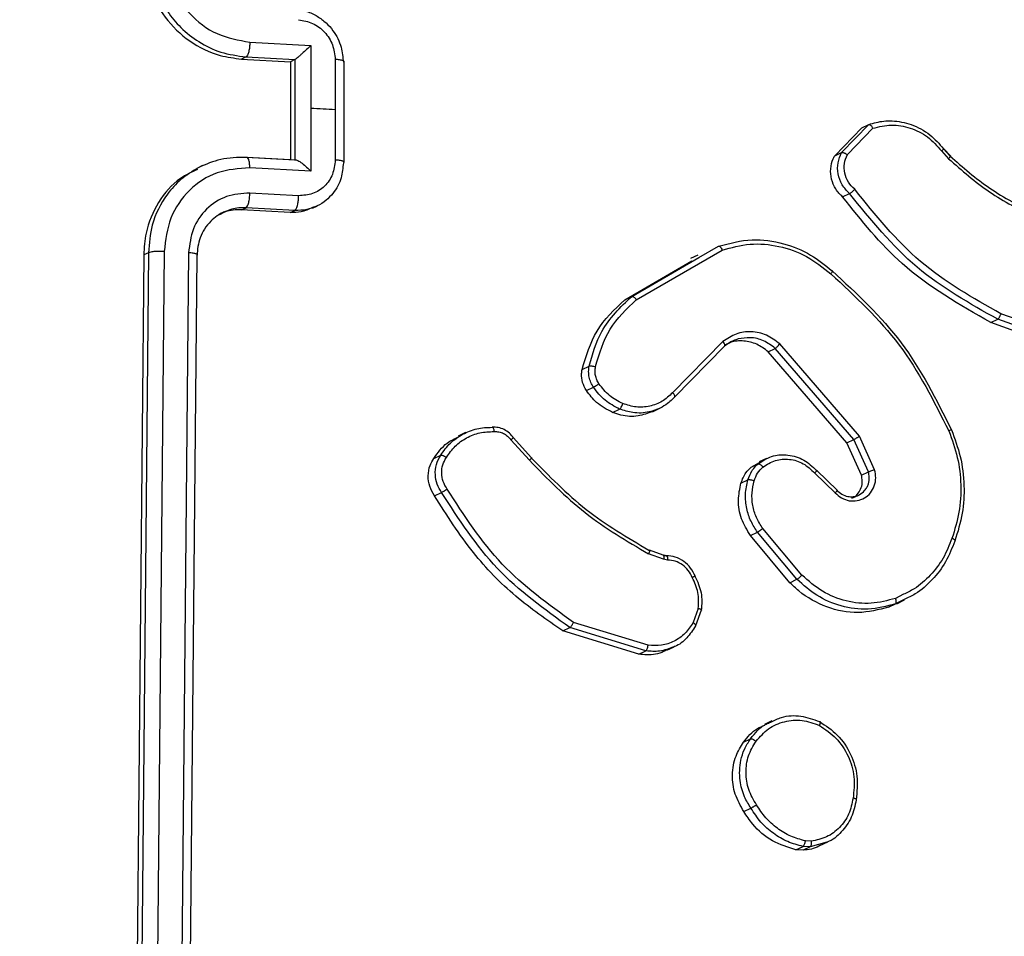
# Model space of a CAD drawing. Units: millimetres. Extents: x -420 to 1064, y 235 to 678.
# Drawn here: x 455 to 459, y 278 to 282 of the extents above; entities that cross this region are included whole.
import ezdxf

# ---------------------------------------------------------------- set-up
doc = ezdxf.new("R2010")
doc.units = ezdxf.units.MM
doc.header["$LTSCALE"] = 85
doc.header["$PDSIZE"] = -1
doc.layers.add('VP-DIM', color=7, linetype='Continuous')
doc.layers.add('VP-EQ', color=7, linetype='Continuous', true_color=0x8a3492)
doc.dimstyles.new('Strefa', dxfattribs={"dimtxt": 14, "dimasz": 20, "dimexe": 20, "dimexo": 50, "dimgap": 20, "dimtad": 0, "dimdec": 0, "dimzin": 0, "dimdsep": 46, "dimtxsty": 'Standard', "dimcen": 0.09, "dimadec": 0, "dimazin": 0, "dimtfac": 1, "dimtdec": 4, "dimtofl": 0, "dimtmove": 0, "dimatfit": 3, "dimfxl": 70, "dimfxlon": 1, "dimtolj": 1, "dimtzin": 0, "dimarcsym": 0})

# ---------------------------------------------------------------- blocks, each defined once
blk = doc.blocks.new('*D15')
at = {"layer": 'Defpoints', "color": 0}
for p in [(95.5942, 447.1849), (95.5942, 271.7696), (1043.5942, 271.7696)]:
    blk.add_point(p, dxfattribs=at)
at = {"layer": 'VP-DIM', "color": 0, "lineweight": -2}
for p, q in [((973.5942, 447.1849), (1063.5942, 447.1849)), ((1043.5942, 427.1849), (1043.5942, 395.8106)), ((1043.5942, 291.7696), (1043.5942, 323.1439)), ((973.5942, 271.7696), (1063.5942, 271.7696))]:
    blk.add_line(p, q, dxfattribs=at)
at = {"layer": 'VP-DIM', "color": 0}
for points in [[(1046.9276, 427.1849), (1040.2609, 427.1849), (1043.5942, 447.1849)], [(1040.2609, 291.7696), (1046.9276, 291.7696), (1043.5942, 271.7696)]]:
    blk.add_solid(points, dxfattribs=at)
at = {"layer": 'VP-DIM', "color": 0, "insert": (1043.5942, 359.4773), "char_height": 14, "attachment_point": 5, "rotation": 90}
blk.add_mtext('\\A1;175', dxfattribs=at)
blk = doc.blocks.new('RC1421_')
at = {"color": 0, "linetype": 'Continuous', "lineweight": 25}
for p, q in [((456.1065, 281.4742), (456.3454, 281.4612)), ((456.3454, 281.4612), (456.3455, 281.2149)), ((456.0916, 281.4166), (456.0741, 281.4082)), ((456.0916, 281.4166), (456.2826, 281.4061)), ((456.0741, 281.4082), (456.2651, 281.3978)), ((456.2826, 281.4061), (456.2651, 281.3978)), ((456.2651, 281.3978), (456.2651, 281.0137)), ((456.2826, 281.4061), (456.2833, 281.4066)), ((456.2833, 281.4065), (456.2833, 281.0126)), ((456.4409, 281.4067), (456.441, 281.2096)), ((456.4757, 281.0045), (456.4757, 281.3985)), ((456.3455, 281.2149), (456.3454, 280.9685)), ((456.441, 281.2096), (456.4409, 281.0125)), ((458.4248, 281.0417), (458.5311, 281.1516)), ((458.5036, 281.1386), (458.531, 281.1516)), ((458.3974, 281.0286), (458.5036, 281.1386)), ((458.4473, 281.0335), (458.5471, 281.1371)), ((458.3974, 281.0286), (458.4248, 281.0417)), ((458.8162, 281.0481), (458.8434, 281.0175)), ((458.824, 281.0564), (458.8489, 281.0285)), ((458.8505, 281.0287), (458.8255, 281.0568)), ((455.9214, 280.9907), (455.8988, 280.9799)), ((456.2826, 281.0122), (456.0916, 281.0226)), ((456.2886, 281.0124), (456.0956, 281.023)), ((456.2833, 281.0125), (456.2826, 281.0122)), ((456.3454, 280.9685), (456.1065, 280.9815)), ((456.2975, 280.8725), (456.1063, 280.8829)), ((458.4286, 280.868), (458.4561, 280.8811)), ((456.3523, 280.8239), (456.3719, 280.8333)), ((456.0738, 280.8172), (456.0914, 280.8256)), ((456.2648, 280.8068), (456.0738, 280.8172)), ((456.2824, 280.8152), (456.0914, 280.8256)), ((456.2648, 280.8068), (456.2824, 280.8152)), ((455.6907, 280.6406), (455.6624, 277.6726)), ((455.7092, 280.6494), (455.681, 277.6815)), ((455.7092, 280.6494), (455.6907, 280.6406)), ((455.7709, 280.6543), (455.7426, 277.6845)), ((455.8666, 280.6492), (455.8384, 277.6794)), ((457.6204, 280.4653), (457.9565, 280.6597)), ((457.8618, 280.6398), (457.8331, 280.6261)), ((457.8656, 280.6305), (457.9427, 280.6751)), ((455.8989, 280.6383), (455.8707, 277.6705)), ((457.5748, 280.4651), (457.8381, 280.6174)), ((457.6022, 280.4782), (457.8656, 280.6305)), ((457.5748, 280.4651), (457.6022, 280.4782)), ((459.3808, 280.2916), (459.0488, 280.4102)), ((459.0087, 280.3756), (459.0361, 280.3887)), ((459.3426, 280.2563), (459.0087, 280.3756)), ((459.37, 280.2694), (459.0361, 280.3887)), ((457.9598, 280.3016), (457.7624, 280.1008)), ((458.4947, 279.9312), (458.1827, 280.2922)), ((457.966, 280.2831), (457.7701, 280.0839)), ((458.1368, 280.2615), (458.1643, 280.2746)), ((458.4452, 279.9047), (458.1368, 280.2615)), ((458.4727, 279.9178), (458.1643, 280.2746)), ((457.4082, 280.1922), (457.4358, 280.2053)), ((457.4249, 280.1091), (457.4525, 280.1223)), ((457.5275, 280.0239), (457.555, 280.037)), ((457.684, 280.0266), (457.7123, 280.0401)), ((456.9519, 279.9445), (456.923, 279.9307)), ((457.1292, 279.9159), (457.2016, 279.8361)), ((457.2102, 279.8459), (457.1384, 279.9251)), ((458.4452, 279.9047), (458.4727, 279.9178)), ((458.5295, 279.7913), (458.4727, 279.9178)), ((458.5539, 279.7994), (458.4947, 279.9312)), ((458.502, 279.7782), (458.4452, 279.9047)), ((456.8267, 279.843), (456.8542, 279.8561)), ((458.0976, 279.8226), (458.1279, 279.842)), ((458.1308, 279.8434), (458.1018, 279.8295)), ((458.0703, 279.8095), (458.1028, 279.8276)), ((458.0703, 279.8095), (458.0976, 279.8226)), ((458.4066, 279.7194), (458.3272, 279.7967)), ((458.502, 279.7782), (458.5295, 279.7913)), ((458.0303, 279.7469), (458.0577, 279.76)), ((458.3194, 279.7863), (458.3994, 279.7084)), ((458.4078, 279.7182), (458.4071, 279.7189)), ((456.8301, 279.697), (456.8577, 279.7102)), ((458.2691, 279.3863), (458.1159, 279.5694)), ((458.0672, 279.5419), (458.0948, 279.555)), ((458.2223, 279.3566), (458.0672, 279.5419)), ((458.2498, 279.3698), (458.0948, 279.555)), ((457.6698, 279.4843), (457.6714, 279.4841)), ((457.7255, 279.4651), (457.6716, 279.4844)), ((457.7275, 279.4485), (457.6685, 279.4697)), ((457.7262, 279.4645), (457.7373, 279.4622)), ((457.74, 279.4614), (457.7264, 279.4642)), ((457.7429, 279.4453), (457.7275, 279.4485)), ((458.2223, 279.3566), (458.2498, 279.3698)), ((458.6666, 279.3111), (458.6356, 279.2952)), ((458.669, 279.2904), (458.6362, 279.2737)), ((457.8629, 279.2561), (457.8426, 279.2003)), ((458.6394, 279.2757), (458.6087, 279.2606)), ((458.6087, 279.2606), (458.6362, 279.2737)), ((458.6403, 279.2739), (458.6716, 279.2889)), ((457.8749, 279.2486), (457.8528, 279.1871)), ((457.3323, 279.1675), (457.3599, 279.1806)), ((457.6582, 279.0893), (457.3599, 279.1806)), ((457.6663, 279.1116), (457.3742, 279.2008)), ((457.6307, 279.0761), (457.3323, 279.1675)), ((457.7401, 279.0921), (457.7691, 279.1059)), ((457.6307, 279.0761), (457.6582, 279.0893)), ((458.1519, 278.8155), (458.1227, 278.8016)), ((458.0404, 278.732), (458.0677, 278.7451)), ((458.0416, 278.4603), (458.0692, 278.4735)), ((458.3052, 278.344), (458.2826, 278.3452)), ((458.3668, 278.3402), (458.3014, 278.3218)), ((458.3393, 278.3268), (458.37, 278.3415)), ((458.2459, 278.31), (458.2736, 278.3232)), ((458.2738, 278.3086), (458.2459, 278.31)), ((458.3014, 278.3218), (458.2736, 278.3232)), ((458.3014, 278.3218), (458.2738, 278.3086))]:
    blk.add_line(p, q, dxfattribs=at)
at = {"color": 0, "linetype": 'Continuous', "lineweight": 25, "flags": 128}
blk.add_lwpolyline([(456.441, 281.2096), (456.429, 281.2103), (456.4171, 281.211), (456.4052, 281.2116), (456.3932, 281.2123), (456.3813, 281.2129), (456.3694, 281.2136), (456.3574, 281.2142), (456.3455, 281.2149)], dxfattribs=at)
at = {"color": 0, "linetype": 'Continuous', "lineweight": 25}
for points, knots in [([(455.7709, 281.8369), (455.7763, 281.7915), (455.7873, 281.7009), (455.8641, 281.5825), (455.975, 281.4971), (456.0626, 281.4819), (456.1065, 281.4742)], [0, 0, 0, 0, 0.249905, 0.499851, 0.749543, 1, 1, 1, 1]), ([(455.6907, 281.8223), (455.6951, 281.7779), (455.7037, 281.689), (455.7699, 281.5676), (455.867, 281.4734), (455.9747, 281.4203), (456.0458, 281.4117), (456.0741, 281.4082)], [0, 0, 0, 0, 0.21444, 0.428875, 0.643457, 0.858274, 1, 1, 1, 1]), ([(455.7092, 281.8311), (455.7122, 281.7945), (455.719, 281.7114), (455.7693, 281.608), (455.8363, 281.5277), (455.9067, 281.4723), (455.9936, 281.4297), (456.0581, 281.421), (456.0916, 281.4166)], [0, 0, 0, 0, 0.176951, 0.402125, 0.53339, 0.676799, 0.83234, 1, 1, 1, 1]), ([(456.2824, 281.603), (456.2982, 281.601), (456.3288, 281.5969), (456.3705, 281.5773), (456.4053, 281.5513), (456.4398, 281.5121), (456.4672, 281.4591), (456.471, 281.4153), (456.4727, 281.3953)], [0, 0, 0, 0, 0.158488, 0.307474, 0.446952, 0.576914, 0.807319, 1, 1, 1, 1]), ([(456.2975, 281.5623), (456.3162, 281.5589), (456.3536, 281.5522), (456.4011, 281.5158), (456.4343, 281.4651), (456.4387, 281.4262), (456.4409, 281.4067)], [0, 0, 0, 0, 0.2499401, 0.4998801, 0.7495671, 1, 1, 1, 1]), ([(456.1065, 281.4742), (456.1062, 281.4677), (456.1058, 281.4545), (456.1024, 281.4362), (456.0974, 281.4221), (456.0935, 281.4184), (456.0916, 281.4166)], [0, 0, 0, 0, 0.250173, 0.5, 0.749827, 1, 1, 1, 1]), ([(456.3454, 281.4612), (456.3399, 281.4559), (456.3291, 281.4455), (456.314, 281.4317), (456.3022, 281.4213), (456.294, 281.4145), (456.2875, 281.4093), (456.2847, 281.4075), (456.2833, 281.4066)], [0, 0, 0, 0, 0.251471, 0.502488, 0.646497, 0.775723, 0.89251, 1, 1, 1, 1]), ([(456.4755, 281.3985), (456.4755, 281.3986), (456.4758, 281.3993), (456.4743, 281.4006), (456.4709, 281.4022), (456.4655, 281.4037), (456.4585, 281.405), (456.4503, 281.4061), (456.444, 281.4065), (456.4409, 281.4067)], [0, 0, 0, 0, 0.027918, 0.190052, 0.351779, 0.513505, 0.675639, 0.837889, 1, 1, 1, 1]), ([(456.4727, 281.3953), (456.4737, 281.3959), (456.4755, 281.3969), (456.4755, 281.398), (456.4755, 281.3985)], [0, 0, 0, 0, 0.546856, 1, 1, 1, 1]), ([(458.531, 281.1516), (458.5505, 281.1572), (458.5804, 281.1658), (458.6366, 281.1668), (458.6997, 281.1545), (458.7711, 281.1167), (458.8071, 281.0757), (458.824, 281.0564)], [0, 0, 0, 0, 0.190183, 0.290661, 0.52225, 0.775142, 1, 1, 1, 1]), ([(458.5311, 281.1516), (458.5319, 281.1518), (458.5337, 281.1521), (458.5371, 281.1501), (458.54, 281.1473), (458.5424, 281.1445), (458.5449, 281.141), (458.5463, 281.1384), (458.5471, 281.1371)], [0, 0, 0, 0, 0.2134871, 0.4506275, 0.5785329, 0.7128117, 0.8533954, 1, 1, 1, 1]), ([(458.5471, 281.1371), (458.571, 281.1429), (458.6188, 281.1545), (458.6939, 281.1413), (458.7638, 281.1068), (458.7987, 281.0677), (458.8162, 281.0481)], [0, 0, 0, 0, 0.249978, 0.499941, 0.749809, 1, 1, 1, 1]), ([(458.4286, 280.868), (458.4189, 280.8778), (458.3994, 280.8975), (458.3834, 280.9371), (458.3798, 280.9786), (458.3873, 281.0096), (458.3954, 281.0249), (458.3974, 281.0286)], [0, 0, 0, 0, 0.231604, 0.463208, 0.694803, 0.926394, 1, 1, 1, 1]), ([(458.4561, 280.8811), (458.4454, 280.8921), (458.4242, 280.9138), (458.409, 280.9576), (458.4076, 281.0027), (458.4191, 281.0288), (458.4248, 281.0417)], [0, 0, 0, 0, 0.2549492, 0.5065983, 0.7549481, 1, 1, 1, 1]), ([(458.4248, 281.0417), (458.4258, 281.0419), (458.4278, 281.0424), (458.4321, 281.0414), (458.4363, 281.0398), (458.4399, 281.0381), (458.4437, 281.036), (458.4461, 281.0343), (458.4473, 281.0335)], [0, 0, 0, 0, 0.215571, 0.453575, 0.581359, 0.715114, 0.854756, 1, 1, 1, 1]), ([(458.4759, 280.8978), (458.4669, 280.9067), (458.4488, 280.9246), (458.4349, 280.961), (458.4329, 280.9996), (458.4425, 281.0222), (458.4473, 281.0335)], [0, 0, 0, 0, 0.249945, 0.4999, 0.749634, 1, 1, 1, 1]), ([(458.824, 281.0564), (458.8247, 281.0567), (458.826, 281.0572), (458.8249, 281.0556), (458.8216, 281.0525), (458.818, 281.0496), (458.8162, 281.0481)], [0, 0, 0, 0, 0.250178, 0.5, 0.749822, 1, 1, 1, 1]), ([(458.8503, 281.0285), (458.8504, 281.0285), (458.8511, 281.0286), (458.85, 281.0263), (458.8474, 281.0223), (458.8447, 281.0191), (458.8434, 281.0175)], [0, 0, 0, 0, 0.057447, 0.42289, 0.711373, 1, 1, 1, 1]), ([(458.8489, 281.0285), (458.8994, 280.9841), (459.0017, 280.8945), (459.1207, 280.8337), (459.1808, 280.803)], [0, 0, 0, 0, 0.494663, 1, 1, 1, 1]), ([(456.0916, 281.0226), (456.0579, 281.0222), (455.9931, 281.0213), (455.9345, 280.9956), (455.9063, 280.9833)], [0, 0, 0, 0, 0.518748, 1, 1, 1, 1]), ([(456.1065, 280.9815), (456.1062, 280.9878), (456.1058, 281.0005), (456.1024, 281.015), (456.0974, 281.0236), (456.0935, 281.0229), (456.0916, 281.0226)], [0, 0, 0, 0, 0.250171, 0.5, 0.749829, 1, 1, 1, 1]), ([(456.2833, 281.0125), (456.2847, 281.0127), (456.2875, 281.0131), (456.294, 281.0107), (456.3022, 281.0064), (456.314, 280.9981), (456.3291, 280.9854), (456.3399, 280.9741), (456.3454, 280.9685)], [0, 0, 0, 0, 0.107479, 0.224262, 0.353492, 0.497511, 0.748529, 1, 1, 1, 1]), ([(456.4409, 281.0125), (456.4387, 280.9932), (456.4343, 280.9547), (456.4011, 280.9076), (456.3536, 280.8765), (456.3162, 280.8738), (456.2975, 280.8725)], [0, 0, 0, 0, 0.250433, 0.500122, 0.750061, 1, 1, 1, 1]), ([(456.4727, 281.0014), (456.471, 280.9816), (456.4672, 280.9382), (456.4399, 280.8879), (456.4051, 280.8534), (456.3818, 280.8362), (456.3669, 280.8314), (456.3651, 280.8308)], [0, 0, 0, 0, 0.270454, 0.593859, 0.776279, 0.972054, 1, 1, 1, 1]), ([(456.4755, 281.0045), (456.4755, 281.0046), (456.4758, 281.0053), (456.4743, 281.0065), (456.4709, 281.0081), (456.4655, 281.0096), (456.4585, 281.0109), (456.4503, 281.0119), (456.444, 281.0123), (456.4409, 281.0125)], [0, 0, 0, 0, 0.028061, 0.1901709, 0.3518745, 0.513578, 0.6756879, 0.8379126, 1, 1, 1, 1]), ([(456.4727, 281.0014), (456.4737, 281.0019), (456.4755, 281.003), (456.4755, 281.004), (456.4755, 281.0045)], [0, 0, 0, 0, 0.547128, 1, 1, 1, 1]), ([(458.8434, 281.0175), (458.8955, 280.9719), (458.9996, 280.8807), (459.1208, 280.8189), (459.1814, 280.788)], [0, 0, 0, 0, 0.500007, 1, 1, 1, 1]), ([(455.9013, 280.975), (455.8784, 280.9648), (455.8165, 280.9371), (455.744, 280.8494), (455.6974, 280.7424), (455.6926, 280.6694), (455.6907, 280.6406)], [0, 0, 0, 0, 0.182291, 0.490663, 0.798752, 1, 1, 1, 1]), ([(455.9063, 280.9833), (455.8821, 280.9686), (455.8359, 280.9404), (455.7694, 280.8663), (455.719, 280.7685), (455.7122, 280.6858), (455.7092, 280.6494)], [0, 0, 0, 0, 0.211893, 0.405843, 0.738547, 1, 1, 1, 1]), ([(456.1065, 280.9815), (456.0626, 280.9786), (455.975, 280.9729), (455.8641, 280.8992), (455.7873, 280.7889), (455.7763, 280.6992), (455.7709, 280.6543)], [0, 0, 0, 0, 0.250454, 0.500145, 0.750094, 1, 1, 1, 1]), ([(456.1063, 280.8829), (456.075, 280.8809), (456.0124, 280.8768), (455.9332, 280.8241), (455.8783, 280.7453), (455.8705, 280.6812), (455.8666, 280.6492)], [0, 0, 0, 0, 0.250454, 0.500149, 0.750098, 1, 1, 1, 1]), ([(456.0914, 280.8256), (456.0934, 280.8275), (456.0973, 280.8311), (456.1022, 280.8451), (456.1056, 280.8633), (456.1061, 280.8764), (456.1063, 280.8829)], [0, 0, 0, 0, 0.250168, 0.5, 0.749832, 1, 1, 1, 1]), ([(456.2824, 280.8152), (456.2846, 280.8173), (456.289, 280.8217), (456.294, 280.8374), (456.2969, 280.8552), (456.2973, 280.8667), (456.2975, 280.8725)], [0, 0, 0, 0, 0.279845, 0.55908, 0.779488, 1, 1, 1, 1]), ([(458.4561, 280.8811), (458.4571, 280.8817), (458.4591, 280.8828), (458.4632, 280.886), (458.4669, 280.8892), (458.4699, 280.8919), (458.473, 280.8948), (458.4749, 280.8968), (458.4759, 280.8978)], [0, 0, 0, 0, 0.228215, 0.470203, 0.596933, 0.727585, 0.862022, 1, 1, 1, 1]), ([(459.0361, 280.3887), (458.9262, 280.4503), (458.7036, 280.5752), (458.5393, 280.7782), (458.4561, 280.8811)], [0, 0, 0, 0, 0.4932701, 1, 1, 1, 1]), ([(459.0488, 280.4102), (458.9389, 280.4722), (458.7191, 280.5964), (458.557, 280.7973), (458.4759, 280.8978)], [0, 0, 0, 0, 0.499993, 1, 1, 1, 1]), ([(459.0087, 280.3756), (458.8871, 280.445), (458.6649, 280.5718), (458.5022, 280.7757), (458.4286, 280.868)], [0, 0, 0, 0, 0.547374, 1, 1, 1, 1]), ([(456.0077, 280.8094), (456.0048, 280.8084), (455.9951, 280.805), (455.986, 280.7989), (455.9794, 280.7944), (455.9788, 280.794), (455.9785, 280.7938), (455.9785, 280.7938), (455.9785, 280.7938), (455.9785, 280.7938), (455.9695, 280.7876), (455.951, 280.7721), (455.9282, 280.7433), (455.9052, 280.6991), (455.9014, 280.6622), (455.8989, 280.6383)], [0, 0, 0, 0, 0.042506, 0.146227, 0.15353, 0.15671, 0.157085, 0.157271, 0.157294, 0.157305, 0.15731, 0.312128, 0.497606, 0.674298, 1, 1, 1, 1]), ([(456.0738, 280.8172), (456.0518, 280.8172), (456.0209, 280.8171), (455.995, 280.802), (455.9874, 280.7976)], [0, 0, 0, 0, 0.70971, 1, 1, 1, 1]), ([(456.0914, 280.8256), (456.0724, 280.8253), (456.0432, 280.8248), (456.0169, 280.8134), (456.0077, 280.8094)], [0, 0, 0, 0, 0.650989, 1, 1, 1, 1]), ([(456.3516, 280.8259), (456.337, 280.8191), (456.3096, 280.8065), (456.2791, 280.8067), (456.2648, 280.8068)], [0, 0, 0, 0, 0.532931, 1, 1, 1, 1]), ([(456.3651, 280.8308), (456.3533, 280.826), (456.327, 280.8154), (456.2983, 280.8153), (456.2824, 280.8152)], [0, 0, 0, 0, 0.4488623, 1, 1, 1, 1]), ([(457.9427, 280.6751), (457.9861, 280.6865), (458.0693, 280.7082), (458.1947, 280.6903), (458.3025, 280.6471), (458.3603, 280.6004), (458.3876, 280.5783)], [0, 0, 0, 0, 0.286578, 0.548798, 0.786619, 1, 1, 1, 1]), ([(457.9565, 280.6597), (457.9926, 280.6695), (458.0649, 280.6891), (458.1794, 280.6785), (458.2899, 280.6402), (458.3518, 280.5911), (458.3827, 280.5666)], [0, 0, 0, 0, 0.249982, 0.499964, 0.749894, 1, 1, 1, 1]), ([(455.7709, 280.6543), (455.7646, 280.6545), (455.7521, 280.655), (455.7334, 280.6541), (455.7178, 280.6522), (455.7121, 280.6503), (455.7092, 280.6494)], [0, 0, 0, 0, 0.250147, 0.5, 0.749853, 1, 1, 1, 1]), ([(455.8989, 280.6383), (455.8998, 280.6389), (455.9017, 280.6399), (455.902, 280.6416), (455.9005, 280.6433), (455.897, 280.6449), (455.8915, 280.6463), (455.8844, 280.6476), (455.8761, 280.6486), (455.8698, 280.649), (455.8666, 280.6492)], [0, 0, 0, 0, 0.125044, 0.250192, 0.375253, 0.5, 0.624747, 0.749808, 0.874956, 1, 1, 1, 1]), ([(457.9427, 280.6751), (457.9437, 280.6752), (457.9456, 280.6755), (457.9495, 280.6723), (457.9533, 280.6668), (457.9554, 280.6621), (457.9565, 280.6597)], [0, 0, 0, 0, 0.250162, 0.499998, 0.749836, 1, 1, 1, 1]), ([(458.3827, 280.5666), (458.3836, 280.5677), (458.3853, 280.57), (458.3872, 280.5729), (458.3886, 280.5753), (458.3895, 280.5775), (458.3895, 280.5789), (458.3882, 280.5785), (458.3876, 280.5783)], [0, 0, 0, 0, 0.150061, 0.29315, 0.428946, 0.557402, 0.792684, 1, 1, 1, 1]), ([(458.3827, 280.5666), (458.4778, 280.4785), (458.668, 280.3022), (458.7857, 280.0682), (458.8445, 279.9512)], [0, 0, 0, 0, 0.499999, 1, 1, 1, 1]), ([(458.3876, 280.5783), (458.4839, 280.4891), (458.6765, 280.3109), (458.7954, 280.0739), (458.8549, 279.9554)], [0, 0, 0, 0, 0.500137, 1, 1, 1, 1]), ([(457.4082, 280.1922), (457.4239, 280.2449), (457.4557, 280.3522), (457.5346, 280.427), (457.5748, 280.4651)], [0, 0, 0, 0, 0.4908793, 1, 1, 1, 1]), ([(457.4358, 280.2053), (457.4493, 280.2525), (457.48, 280.3599), (457.5583, 280.4357), (457.6022, 280.4782)], [0, 0, 0, 0, 0.439108, 1, 1, 1, 1]), ([(457.4605, 280.2032), (457.476, 280.2547), (457.507, 280.3576), (457.5826, 280.4294), (457.6204, 280.4653)], [0, 0, 0, 0, 0.499993, 1, 1, 1, 1]), ([(457.6022, 280.4782), (457.6032, 280.4784), (457.6053, 280.4786), (457.6101, 280.476), (457.6155, 280.4714), (457.6188, 280.4673), (457.6204, 280.4653)], [0, 0, 0, 0, 0.250157, 0.5, 0.749843, 1, 1, 1, 1]), ([(459.0361, 280.3887), (459.0368, 280.3893), (459.0385, 280.3904), (459.0412, 280.394), (459.0435, 280.3979), (459.0454, 280.4016), (459.0473, 280.4058), (459.0483, 280.4087), (459.0488, 280.4102)], [0, 0, 0, 0, 0.200931, 0.434105, 0.563085, 0.700451, 0.846201, 1, 1, 1, 1]), ([(458.1827, 280.2922), (458.1658, 280.3048), (458.132, 280.3301), (458.0707, 280.3427), (458.0099, 280.335), (457.9765, 280.3128), (457.9598, 280.3016)], [0, 0, 0, 0, 0.25029, 0.500092, 0.750049, 1, 1, 1, 1]), ([(457.966, 280.2831), (457.9666, 280.2838), (457.9679, 280.285), (457.9672, 280.2895), (457.9645, 280.2954), (457.9614, 280.2995), (457.9598, 280.3016)], [0, 0, 0, 0, 0.250156, 0.49999, 0.749828, 1, 1, 1, 1]), ([(458.0195, 280.3114), (458.0129, 280.3093), (457.9935, 280.3031), (457.9769, 280.2911), (457.966, 280.2831)], [0, 0, 0, 0, 0.34148, 1, 1, 1, 1]), ([(458.1368, 280.2615), (458.1223, 280.2724), (458.0933, 280.2943), (458.0412, 280.3056), (457.998, 280.3035), (457.9766, 280.2914), (457.9701, 280.2877)], [0, 0, 0, 0, 0.290997, 0.581992, 0.873034, 1, 1, 1, 1]), ([(458.1643, 280.2746), (458.1496, 280.2856), (458.1202, 280.3075), (458.0681, 280.3199), (458.0352, 280.3141), (458.0195, 280.3114)], [0, 0, 0, 0, 0.3424872, 0.6871031, 1, 1, 1, 1]), ([(458.1643, 280.2746), (458.1653, 280.2753), (458.1674, 280.2766), (458.1723, 280.2809), (458.1778, 280.2864), (458.1811, 280.2902), (458.1827, 280.2922)], [0, 0, 0, 0, 0.250155, 0.5, 0.749845, 1, 1, 1, 1]), ([(457.4249, 280.1091), (457.4192, 280.1196), (457.408, 280.1405), (457.4048, 280.1701), (457.4074, 280.1868), (457.4082, 280.1922)], [0, 0, 0, 0, 0.405354, 0.810707, 1, 1, 1, 1]), ([(457.4525, 280.1223), (457.4488, 280.1284), (457.4415, 280.1408), (457.4353, 280.1617), (457.4327, 280.1836), (457.4347, 280.198), (457.4358, 280.2053)], [0, 0, 0, 0, 0.243931, 0.491905, 0.743927, 1, 1, 1, 1]), ([(457.4358, 280.2053), (457.4369, 280.2056), (457.4392, 280.2062), (457.4455, 280.206), (457.453, 280.205), (457.458, 280.2038), (457.4605, 280.2032)], [0, 0, 0, 0, 0.25015, 0.5, 0.74985, 1, 1, 1, 1]), ([(457.474, 280.1359), (457.471, 280.141), (457.465, 280.1513), (457.4601, 280.1684), (457.4581, 280.186), (457.4597, 280.1975), (457.4605, 280.2032)], [0, 0, 0, 0, 0.2499365, 0.4999966, 0.7500592, 1, 1, 1, 1]), ([(457.5275, 280.0239), (457.5054, 280.0354), (457.4654, 280.0563), (457.4374, 280.0927), (457.4249, 280.1091)], [0, 0, 0, 0, 0.55112, 1, 1, 1, 1]), ([(457.4525, 280.1223), (457.4537, 280.123), (457.4562, 280.1243), (457.4623, 280.1281), (457.4686, 280.1322), (457.4722, 280.1347), (457.474, 280.1359)], [0, 0, 0, 0, 0.27959, 0.558978, 0.779278, 1, 1, 1, 1]), ([(457.555, 280.037), (457.535, 280.0473), (457.4949, 280.0678), (457.4666, 280.1041), (457.4525, 280.1223)], [0, 0, 0, 0, 0.499998, 1, 1, 1, 1]), ([(457.5675, 280.0583), (457.5492, 280.0676), (457.5127, 280.0864), (457.4869, 280.1194), (457.474, 280.1359)], [0, 0, 0, 0, 0.500004, 1, 1, 1, 1]), ([(457.7624, 280.1008), (457.7494, 280.0887), (457.7235, 280.0645), (457.6733, 280.0459), (457.6195, 280.0417), (457.5848, 280.0527), (457.5675, 280.0583)], [0, 0, 0, 0, 0.249971, 0.49995, 0.749852, 1, 1, 1, 1]), ([(457.7701, 280.0839), (457.7708, 280.0846), (457.7722, 280.086), (457.7705, 280.0907), (457.7671, 280.0959), (457.764, 280.0991), (457.7624, 280.1008)], [0, 0, 0, 0, 0.279831, 0.559069, 0.779488, 1, 1, 1, 1]), ([(457.7701, 280.0839), (457.7671, 280.0806), (457.7587, 280.0716), (457.7405, 280.0559), (457.7236, 280.0463), (457.7136, 280.0407)], [0, 0, 0, 0, 0.18449, 0.517904, 1, 1, 1, 1]), ([(457.6836, 280.0277), (457.6652, 280.0204), (457.6261, 280.005), (457.5706, 280.0086), (457.5383, 280.02), (457.5275, 280.0239)], [0, 0, 0, 0, 0.3715617, 0.7892474, 1, 1, 1, 1]), ([(457.555, 280.037), (457.5559, 280.0377), (457.5578, 280.0392), (457.5613, 280.0444), (457.5648, 280.051), (457.5666, 280.0559), (457.5675, 280.0583)], [0, 0, 0, 0, 0.249937, 0.499876, 0.749567, 1, 1, 1, 1]), ([(457.7136, 280.0407), (457.6997, 280.0351), (457.666, 280.0215), (457.6102, 280.019), (457.5721, 280.0314), (457.555, 280.037)], [0, 0, 0, 0, 0.279331, 0.675812, 1, 1, 1, 1]), ([(456.8762, 279.8474), (456.8871, 279.8628), (456.9089, 279.8935), (456.9547, 279.9259), (457.0069, 279.9466), (457.0443, 279.948), (457.0631, 279.9487)], [0, 0, 0, 0, 0.250031, 0.500002, 0.749972, 1, 1, 1, 1]), ([(457.0555, 279.9655), (457.0563, 279.9656), (457.0579, 279.9658), (457.0603, 279.9624), (457.0618, 279.9575), (457.0627, 279.9527), (457.0629, 279.95), (457.0631, 279.9487)], [0, 0, 0, 0, 0.2418363, 0.4887164, 0.7408461, 0.8697983, 1, 1, 1, 1]), ([(457.1395, 279.9242), (457.1343, 279.9307), (457.1239, 279.9437), (457.1031, 279.9573), (457.0799, 279.9655), (457.0639, 279.9655), (457.0559, 279.9655)], [0, 0, 0, 0, 0.249414, 0.499191, 0.749364, 1, 1, 1, 1]), ([(457.0631, 279.9487), (457.0694, 279.9487), (457.082, 279.9487), (457.1003, 279.9422), (457.1168, 279.9315), (457.1251, 279.9211), (457.1292, 279.9159)], [0, 0, 0, 0, 0.250034, 0.500003, 0.749967, 1, 1, 1, 1]), ([(458.8549, 279.9554), (458.8555, 279.9557), (458.8568, 279.9563), (458.8551, 279.9557), (458.851, 279.9539), (458.8467, 279.9521), (458.8445, 279.9512)], [0, 0, 0, 0, 0.250168, 0.4999999, 0.7498318, 1, 1, 1, 1]), ([(458.8445, 279.9512), (458.8571, 279.9169), (458.8822, 279.8484), (458.8941, 279.7398), (458.8887, 279.6316), (458.8676, 279.5641), (458.857, 279.5304)], [0, 0, 0, 0, 0.249943, 0.499996, 0.750051, 1, 1, 1, 1]), ([(458.8549, 279.9554), (458.8677, 279.9209), (458.894, 279.8501), (458.9069, 279.7388), (458.9012, 279.6258), (458.8794, 279.5558), (458.8681, 279.5198)], [0, 0, 0, 0, 0.243403, 0.500002, 0.742018, 1, 1, 1, 1]), ([(456.8267, 279.843), (456.8426, 279.8655), (456.8687, 279.9024), (456.9088, 279.9207), (456.9245, 279.9278)], [0, 0, 0, 0, 0.609208, 1, 1, 1, 1]), ([(457.1372, 279.925), (457.1378, 279.9253), (457.139, 279.9258), (457.1385, 279.9247), (457.1369, 279.923), (457.135, 279.9211), (457.1324, 279.9187), (457.1303, 279.9169), (457.1292, 279.9159)], [0, 0, 0, 0, 0.212972, 0.450057, 0.578032, 0.712437, 0.853191, 1, 1, 1, 1]), ([(458.4727, 279.9178), (458.4736, 279.9182), (458.4754, 279.9191), (458.4794, 279.9214), (458.4834, 279.9239), (458.487, 279.9261), (458.4909, 279.9286), (458.4934, 279.9303), (458.4947, 279.9312)], [0, 0, 0, 0, 0.194233, 0.425273, 0.554819, 0.693699, 0.842246, 1, 1, 1, 1]), ([(456.8301, 279.697), (456.823, 279.7091), (456.8087, 279.7334), (456.8033, 279.7757), (456.8095, 279.8138), (456.8215, 279.8342), (456.8267, 279.843)], [0, 0, 0, 0, 0.265724, 0.531446, 0.797215, 1, 1, 1, 1]), ([(456.8577, 279.7102), (456.8515, 279.7206), (456.8385, 279.742), (456.8313, 279.7803), (456.8346, 279.8208), (456.8476, 279.8442), (456.8542, 279.8561)], [0, 0, 0, 0, 0.2302765, 0.4737006, 0.7302753, 1, 1, 1, 1]), ([(456.8542, 279.8561), (456.8551, 279.8563), (456.8571, 279.8567), (456.8614, 279.8555), (456.8655, 279.8538), (456.869, 279.852), (456.8726, 279.8499), (456.875, 279.8483), (456.8762, 279.8474)], [0, 0, 0, 0, 0.222308, 0.462562, 0.589825, 0.721915, 0.858717, 1, 1, 1, 1]), ([(456.8794, 279.7234), (456.8736, 279.733), (456.8619, 279.7523), (456.8564, 279.7859), (456.8602, 279.8193), (456.8708, 279.838), (456.8762, 279.8474)], [0, 0, 0, 0, 0.2500689, 0.4999967, 0.7499229, 1, 1, 1, 1]), ([(457.2087, 279.8461), (457.2091, 279.8463), (457.2099, 279.8467), (457.2104, 279.8465), (457.2103, 279.8458), (457.2096, 279.8447), (457.2083, 279.843), (457.2065, 279.841), (457.2043, 279.8387), (457.2025, 279.8369), (457.2016, 279.8361)], [0, 0, 0, 0, 0.125042, 0.250176, 0.375234, 0.5, 0.624766, 0.749824, 0.874958, 1, 1, 1, 1]), ([(457.2016, 279.8361), (457.2719, 279.7642), (457.4124, 279.6203), (457.5832, 279.5199), (457.6685, 279.4697)], [0, 0, 0, 0, 0.5000015, 1, 1, 1, 1]), ([(457.2087, 279.8461), (457.2781, 279.7751), (457.4169, 279.633), (457.5855, 279.5339), (457.6698, 279.4843)], [0, 0, 0, 0, 0.5000015, 1, 1, 1, 1]), ([(458.1164, 279.8098), (458.1321, 279.8197), (458.1635, 279.8395), (458.2204, 279.8433), (458.2764, 279.8267), (458.305, 279.7998), (458.3194, 279.7863)], [0, 0, 0, 0, 0.249939, 0.499883, 0.749614, 1, 1, 1, 1]), ([(458.1279, 279.842), (458.1379, 279.8461), (458.1652, 279.8574), (458.217, 279.8598), (458.2779, 279.8417), (458.31, 279.8116), (458.3258, 279.7968)], [0, 0, 0, 0, 0.152944, 0.417475, 0.714925, 1, 1, 1, 1]), ([(458.0303, 279.7469), (458.0358, 279.7612), (458.0451, 279.7852), (458.063, 279.8025), (458.0703, 279.8095)], [0, 0, 0, 0, 0.597874, 1, 1, 1, 1]), ([(458.0577, 279.76), (458.0622, 279.772), (458.0672, 279.7854), (458.0764, 279.7992), (458.0837, 279.8093), (458.0916, 279.8168), (458.0976, 279.8226)], [0, 0, 0, 0, 0.499441, 0.560097, 0.663815, 1, 1, 1, 1]), ([(458.0822, 279.7562), (458.086, 279.7665), (458.0937, 279.7871), (458.1088, 279.8023), (458.1164, 279.8098)], [0, 0, 0, 0, 0.500006, 1, 1, 1, 1]), ([(458.0976, 279.8226), (458.0987, 279.8227), (458.1008, 279.823), (458.1058, 279.8204), (458.1113, 279.8159), (458.1147, 279.8119), (458.1164, 279.8098)], [0, 0, 0, 0, 0.250158, 0.499995, 0.749836, 1, 1, 1, 1]), ([(458.3258, 279.7968), (458.3264, 279.797), (458.3277, 279.7975), (458.3275, 279.7962), (458.3262, 279.7943), (458.3246, 279.7921), (458.3223, 279.7895), (458.3204, 279.7874), (458.3194, 279.7863)], [0, 0, 0, 0, 0.206133, 0.441009, 0.569556, 0.705645, 0.849234, 1, 1, 1, 1]), ([(458.3994, 279.7084), (458.4075, 279.7012), (458.4237, 279.6867), (458.4544, 279.6762), (458.4857, 279.6763), (458.5148, 279.687), (458.5386, 279.7073), (458.5541, 279.735), (458.5605, 279.7672), (458.5561, 279.7886), (458.5539, 279.7994)], [0, 0, 0, 0, 0.125104, 0.250179, 0.374953, 0.500012, 0.624896, 0.75, 0.87499, 1, 1, 1, 1]), ([(458.493, 279.701), (458.5009, 279.7059), (458.5132, 279.7136), (458.524, 279.73), (458.5313, 279.7473), (458.5345, 279.7684), (458.531, 279.7842), (458.5295, 279.7913)], [0, 0, 0, 0, 0.266904, 0.419642, 0.558023, 0.800869, 1, 1, 1, 1]), ([(458.5295, 279.7913), (458.5306, 279.7918), (458.533, 279.7927), (458.5392, 279.7949), (458.5466, 279.7972), (458.5515, 279.7987), (458.5539, 279.7994)], [0, 0, 0, 0, 0.249938, 0.499876, 0.74956, 1, 1, 1, 1]), ([(458.0948, 279.555), (458.0858, 279.5688), (458.0671, 279.5973), (458.051, 279.648), (458.0452, 279.7042), (458.0535, 279.7411), (458.0577, 279.76)], [0, 0, 0, 0, 0.226439, 0.468593, 0.72645, 1, 1, 1, 1]), ([(458.0577, 279.76), (458.0589, 279.7603), (458.0612, 279.7608), (458.0675, 279.7602), (458.0749, 279.7586), (458.0798, 279.757), (458.0822, 279.7562)], [0, 0, 0, 0, 0.250158, 0.500005, 0.749849, 1, 1, 1, 1]), ([(458.1159, 279.5694), (458.1069, 279.5833), (458.0889, 279.6112), (458.075, 279.6593), (458.0713, 279.7089), (458.0786, 279.7404), (458.0822, 279.7562)], [0, 0, 0, 0, 0.250031, 0.500001, 0.749969, 1, 1, 1, 1]), ([(458.4645, 279.6879), (458.4666, 279.6887), (458.4766, 279.6921), (458.4904, 279.7063), (458.5028, 279.7285), (458.5071, 279.754), (458.5036, 279.7704), (458.502, 279.7782)], [0, 0, 0, 0, 0.066457, 0.305822, 0.545216, 0.784608, 1, 1, 1, 1]), ([(456.8577, 279.7102), (456.8587, 279.7107), (456.8608, 279.7118), (456.8651, 279.7143), (456.8692, 279.7168), (456.8725, 279.7189), (456.876, 279.7212), (456.8782, 279.7226), (456.8794, 279.7234)], [0, 0, 0, 0, 0.228195, 0.470487, 0.597211, 0.727742, 0.862126, 1, 1, 1, 1]), ([(457.3742, 279.2008), (457.276, 279.2717), (457.0796, 279.4135), (456.9461, 279.6201), (456.8794, 279.7234)], [0, 0, 0, 0, 0.5000018, 1, 1, 1, 1]), ([(458.0672, 279.5419), (458.0543, 279.5631), (458.0285, 279.6054), (458.0161, 279.679), (458.0257, 279.7248), (458.0303, 279.7469)], [0, 0, 0, 0, 0.340787, 0.681572, 1, 1, 1, 1]), ([(458.4056, 279.7191), (458.4061, 279.7193), (458.4073, 279.7198), (458.4075, 279.7189), (458.4067, 279.7173), (458.4053, 279.7151), (458.4029, 279.7122), (458.4006, 279.7097), (458.3994, 279.7084)], [0, 0, 0, 0, 0.15616, 0.374606, 0.507351, 0.655745, 0.820123, 1, 1, 1, 1]), ([(458.4056, 279.7191), (458.4119, 279.7134), (458.4246, 279.7017), (458.4476, 279.6936), (458.4702, 279.6932), (458.486, 279.6955), (458.4925, 279.7006), (458.493, 279.701)], [0, 0, 0, 0, 0.255465, 0.520209, 0.734597, 0.978356, 1, 1, 1, 1]), ([(457.3323, 279.1675), (457.2695, 279.211), (457.142, 279.2994), (456.969, 279.4772), (456.8781, 279.6209), (456.8301, 279.697)], [0, 0, 0, 0, 0.3139051, 0.6369123, 1, 1, 1, 1]), ([(457.3599, 279.1807), (457.2602, 279.2524), (457.0608, 279.3958), (456.9254, 279.6054), (456.8577, 279.7102)], [0, 0, 0, 0, 0.5000011, 1, 1, 1, 1]), ([(458.0948, 279.555), (458.0959, 279.5556), (458.0981, 279.5568), (458.1036, 279.5604), (458.1099, 279.5648), (458.1139, 279.5679), (458.1159, 279.5694)], [0, 0, 0, 0, 0.249939, 0.499879, 0.749573, 1, 1, 1, 1]), ([(458.857, 279.5304), (458.8466, 279.5039), (458.8256, 279.4509), (458.7736, 279.3847), (458.7203, 279.3361), (458.681, 279.3178), (458.6666, 279.3111)], [0, 0, 0, 0, 0.279427, 0.559017, 0.838605, 1, 1, 1, 1]), ([(458.8681, 279.5198), (458.8686, 279.5202), (458.8698, 279.521), (458.8688, 279.523), (458.8667, 279.525), (458.8642, 279.5267), (458.861, 279.5285), (458.8584, 279.5297), (458.857, 279.5304)], [0, 0, 0, 0, 0.209186, 0.445094, 0.573406, 0.708741, 0.851038, 1, 1, 1, 1]), ([(457.6714, 279.4841), (457.6716, 279.4841), (457.6725, 279.4841), (457.6723, 279.481), (457.6711, 279.4758), (457.6694, 279.4717), (457.6685, 279.4697)], [0, 0, 0, 0, 0.087586, 0.441331, 0.720605, 1, 1, 1, 1]), ([(458.8681, 279.5198), (458.8572, 279.492), (458.8354, 279.4364), (458.7812, 279.3668), (458.7252, 279.3163), (458.684, 279.2973), (458.669, 279.2904)], [0, 0, 0, 0, 0.279882, 0.559764, 0.839646, 1, 1, 1, 1]), ([(457.7237, 279.465), (457.7247, 279.4654), (457.7258, 279.4658), (457.7263, 279.4642), (457.7264, 279.4641)], [0, 0, 0, 0, 0.901448, 1, 1, 1, 1]), ([(457.7264, 279.4641), (457.7269, 279.463), (457.7279, 279.4611), (457.7282, 279.4552), (457.7277, 279.4507), (457.7275, 279.4485)], [0, 0, 0, 0, 0.360548, 0.680205, 1, 1, 1, 1]), ([(457.8518, 279.3813), (457.8462, 279.3927), (457.835, 279.4155), (457.8069, 279.4415), (457.7735, 279.459), (457.7493, 279.4612), (457.7371, 279.4623)], [0, 0, 0, 0, 0.249542, 0.499328, 0.74944, 1, 1, 1, 1]), ([(457.7374, 279.4622), (457.7381, 279.4623), (457.7397, 279.4626), (457.7413, 279.46), (457.7422, 279.4566), (457.7427, 279.4534), (457.743, 279.4496), (457.743, 279.4468), (457.7429, 279.4453)], [0, 0, 0, 0, 0.2278954, 0.4698963, 0.5966843, 0.7274152, 0.8619358, 1, 1, 1, 1]), ([(457.8397, 279.3769), (457.8349, 279.3865), (457.8254, 279.4058), (457.8017, 279.4278), (457.7735, 279.4425), (457.7531, 279.4444), (457.7429, 279.4453)], [0, 0, 0, 0, 0.250056, 0.49999, 0.749927, 1, 1, 1, 1]), ([(457.8499, 279.3823), (457.8505, 279.3825), (457.8518, 279.3831), (457.8507, 279.3825), (457.8486, 279.3814), (457.8462, 279.3802), (457.8433, 279.3787), (457.8409, 279.3775), (457.8397, 279.3769)], [0, 0, 0, 0, 0.226972, 0.468655, 0.595503, 0.726457, 0.86137, 1, 1, 1, 1]), ([(457.8629, 279.2561), (457.8642, 279.2771), (457.8669, 279.319), (457.8487, 279.3576), (457.8397, 279.3769)], [0, 0, 0, 0, 0.500005, 1, 1, 1, 1]), ([(457.8499, 279.3823), (457.8598, 279.3609), (457.8798, 279.3181), (457.8765, 279.2718), (457.8749, 279.2486)], [0, 0, 0, 0, 0.500011, 1, 1, 1, 1]), ([(458.2498, 279.3698), (458.2509, 279.3704), (458.2531, 279.3716), (458.2582, 279.3757), (458.2638, 279.3808), (458.2674, 279.3845), (458.2691, 279.3863)], [0, 0, 0, 0, 0.249938, 0.499878, 0.749573, 1, 1, 1, 1]), ([(458.6362, 279.2737), (458.6005, 279.2643), (458.5308, 279.2458), (458.4232, 279.2612), (458.3264, 279.3015), (458.2749, 279.3474), (458.2498, 279.3698)], [0, 0, 0, 0, 0.268415, 0.524558, 0.768421, 1, 1, 1, 1]), ([(458.6356, 279.2952), (458.6042, 279.2868), (458.5413, 279.2699), (458.4417, 279.2812), (458.3466, 279.318), (458.295, 279.3635), (458.2691, 279.3863)], [0, 0, 0, 0, 0.24998, 0.499964, 0.749877, 1, 1, 1, 1]), ([(458.6087, 279.2606), (458.569, 279.2506), (458.4897, 279.2304), (458.365, 279.2557), (458.2759, 279.3051), (458.2336, 279.3457), (458.2223, 279.3566)], [0, 0, 0, 0, 0.297116, 0.594235, 0.891302, 1, 1, 1, 1]), ([(458.6362, 279.2737), (458.6369, 279.2744), (458.6384, 279.2758), (458.6389, 279.281), (458.6381, 279.2878), (458.6365, 279.2928), (458.6356, 279.2952)], [0, 0, 0, 0, 0.249936, 0.499875, 0.749561, 1, 1, 1, 1]), ([(457.8629, 279.2561), (457.8642, 279.2557), (457.8669, 279.255), (457.8702, 279.2539), (457.8729, 279.2527), (457.8753, 279.2513), (457.8767, 279.2498), (457.8755, 279.249), (457.8749, 279.2486)], [0, 0, 0, 0, 0.141325, 0.278172, 0.410282, 0.537531, 0.777738, 1, 1, 1, 1]), ([(457.3599, 279.1807), (457.3607, 279.1812), (457.3623, 279.1823), (457.3652, 279.1857), (457.3678, 279.1894), (457.37, 279.1928), (457.3722, 279.1967), (457.3735, 279.1994), (457.3742, 279.2008)], [0, 0, 0, 0, 0.201447, 0.434862, 0.563805, 0.700918, 0.846456, 1, 1, 1, 1]), ([(457.8426, 279.2003), (457.8329, 279.1854), (457.8133, 279.1556), (457.7696, 279.1254), (457.7194, 279.1083), (457.684, 279.1105), (457.6663, 279.1116)], [0, 0, 0, 0, 0.25005, 0.499999, 0.749952, 1, 1, 1, 1]), ([(457.8528, 279.1871), (457.8419, 279.171), (457.8202, 279.1389), (457.7881, 279.1118), (457.7682, 279.106), (457.7668, 279.1056)], [0, 0, 0, 0, 0.481505, 0.962838, 1, 1, 1, 1]), ([(457.8528, 279.1871), (457.8534, 279.1877), (457.8547, 279.1889), (457.8524, 279.1926), (457.8482, 279.1966), (457.8445, 279.199), (457.8426, 279.2003)], [0, 0, 0, 0, 0.279827, 0.559072, 0.779491, 1, 1, 1, 1]), ([(457.6582, 279.0893), (457.6591, 279.09), (457.6608, 279.0915), (457.6633, 279.0969), (457.6653, 279.1039), (457.666, 279.109), (457.6663, 279.1116)], [0, 0, 0, 0, 0.249936, 0.499877, 0.749576, 1, 1, 1, 1]), ([(457.7668, 279.1056), (457.7487, 279.0984), (457.714, 279.0847), (457.6763, 279.0878), (457.6582, 279.0893)], [0, 0, 0, 0, 0.520963, 1, 1, 1, 1]), ([(457.7391, 279.0938), (457.7352, 279.0912), (457.7127, 279.0766), (457.6737, 279.0721), (457.641, 279.0752), (457.6307, 279.0761)], [0, 0, 0, 0, 0.12468, 0.721723, 1, 1, 1, 1]), ([(458.1472, 278.8107), (458.1611, 278.8175), (458.1975, 278.8353), (458.2657, 278.8389), (458.3142, 278.8213), (458.3384, 278.8125)], [0, 0, 0, 0, 0.235518, 0.619186, 1, 1, 1, 1]), ([(458.0404, 278.732), (458.0567, 278.7525), (458.0801, 278.7816), (458.114, 278.7946), (458.1241, 278.7985)], [0, 0, 0, 0, 0.7006704, 1, 1, 1, 1]), ([(458.0677, 278.7451), (458.0859, 278.7676), (458.1085, 278.7957), (458.1408, 278.8082), (458.1472, 278.8107)], [0, 0, 0, 0, 0.802862, 1, 1, 1, 1]), ([(458.0895, 278.7353), (458.1049, 278.7529), (458.1357, 278.7881), (458.2002, 278.8158), (458.2705, 278.8217), (458.3152, 278.8056), (458.3375, 278.7976)], [0, 0, 0, 0, 0.2502483, 0.5000832, 0.7500439, 1, 1, 1, 1]), ([(458.3384, 278.8125), (458.3391, 278.8127), (458.3405, 278.813), (458.3411, 278.8109), (458.3409, 278.8081), (458.3402, 278.8051), (458.3392, 278.8016), (458.3381, 278.7989), (458.3375, 278.7976)], [0, 0, 0, 0, 0.217041, 0.455522, 0.583186, 0.716589, 0.855622, 1, 1, 1, 1]), ([(458.3375, 278.7976), (458.3605, 278.7821), (458.4065, 278.751), (458.4534, 278.6789), (458.4785, 278.5963), (458.4726, 278.5408), (458.4696, 278.513)], [0, 0, 0, 0, 0.2499498, 0.499915, 0.7497485, 1, 1, 1, 1]), ([(458.3384, 278.8125), (458.3628, 278.7963), (458.4126, 278.7632), (458.4629, 278.6862), (458.4908, 278.597), (458.4847, 278.5371), (458.4816, 278.5063)], [0, 0, 0, 0, 0.245326, 0.500041, 0.742727, 1, 1, 1, 1]), ([(458.0416, 278.4603), (458.0288, 278.4825), (458.0032, 278.5269), (457.9938, 278.6041), (458.0057, 278.6758), (458.0294, 278.7143), (458.0404, 278.732)], [0, 0, 0, 0, 0.259763, 0.519521, 0.779403, 1, 1, 1, 1]), ([(458.0692, 278.4735), (458.0603, 278.4879), (458.0399, 278.5211), (458.0228, 278.5859), (458.0253, 278.6505), (458.0424, 278.7058), (458.0591, 278.7316), (458.0677, 278.7451)], [0, 0, 0, 0, 0.172913, 0.397083, 0.672266, 0.829707, 1, 1, 1, 1]), ([(458.0911, 278.4865), (458.0797, 278.506), (458.057, 278.545), (458.0471, 278.6127), (458.056, 278.6797), (458.0783, 278.7167), (458.0895, 278.7353)], [0, 0, 0, 0, 0.249962, 0.499933, 0.749783, 1, 1, 1, 1]), ([(458.0677, 278.7451), (458.0688, 278.7452), (458.0709, 278.7455), (458.0766, 278.7435), (458.0832, 278.74), (458.0874, 278.7369), (458.0895, 278.7353)], [0, 0, 0, 0, 0.250161, 0.500005, 0.749847, 1, 1, 1, 1]), ([(458.0692, 278.4735), (458.0702, 278.474), (458.0722, 278.4749), (458.0765, 278.4773), (458.0806, 278.4798), (458.084, 278.4819), (458.0876, 278.4842), (458.0899, 278.4858), (458.0911, 278.4865)], [0, 0, 0, 0, 0.217874, 0.456659, 0.584282, 0.717466, 0.856117, 1, 1, 1, 1]), ([(458.2826, 278.3452), (458.2632, 278.3504), (458.2246, 278.3609), (458.172, 278.393), (458.1253, 278.4342), (458.1025, 278.4691), (458.0911, 278.4865)], [0, 0, 0, 0, 0.249918, 0.499992, 0.75007, 1, 1, 1, 1]), ([(458.4696, 278.513), (458.4651, 278.4915), (458.4562, 278.4484), (458.4185, 278.3952), (458.3672, 278.3566), (458.3259, 278.3482), (458.3052, 278.344)], [0, 0, 0, 0, 0.249959, 0.499926, 0.749774, 1, 1, 1, 1]), ([(458.4816, 278.5063), (458.4768, 278.4826), (458.4672, 278.4351), (458.4251, 278.3793), (458.3894, 278.3465), (458.3672, 278.3403), (458.3668, 278.3402)], [0, 0, 0, 0, 0.332485, 0.664987, 0.993028, 1, 1, 1, 1]), ([(458.4816, 278.5063), (458.4821, 278.5066), (458.4833, 278.5073), (458.482, 278.5087), (458.4796, 278.51), (458.477, 278.511), (458.4736, 278.512), (458.4709, 278.5127), (458.4696, 278.513)], [0, 0, 0, 0, 0.219152, 0.458316, 0.585814, 0.718692, 0.85684, 1, 1, 1, 1]), ([(458.2459, 278.31), (458.2144, 278.3198), (458.1513, 278.3392), (458.0824, 278.3978), (458.0527, 278.4433), (458.0416, 278.4603)], [0, 0, 0, 0, 0.385258, 0.770517, 1, 1, 1, 1]), ([(458.2736, 278.3232), (458.2532, 278.3287), (458.2123, 278.3396), (458.1561, 278.3731), (458.1062, 278.4172), (458.0816, 278.4547), (458.0692, 278.4735)], [0, 0, 0, 0, 0.246997, 0.495988, 0.746985, 1, 1, 1, 1]), ([(458.2736, 278.3232), (458.2746, 278.3241), (458.2765, 278.3257), (458.2793, 278.3317), (458.2814, 278.3385), (458.2822, 278.343), (458.2826, 278.3452)], [0, 0, 0, 0, 0.2795926, 0.5589919, 0.7792901, 1, 1, 1, 1]), ([(458.3389, 278.3274), (458.3376, 278.3266), (458.319, 278.3135), (458.2956, 278.311), (458.2738, 278.3086)], [0, 0, 0, 0, 0.067496, 1, 1, 1, 1]), ([(458.3052, 278.344), (458.3054, 278.3415), (458.3059, 278.3363), (458.3053, 278.3293), (458.3038, 278.3239), (458.3022, 278.3225), (458.3014, 278.3218)], [0, 0, 0, 0, 0.250144, 0.5, 0.749856, 1, 1, 1, 1])]:
    blk.add_open_spline(points, degree=3, knots=knots, dxfattribs=at)
for points in [[(456.94, 279.9385), (456.9582, 279.9469), (456.9947, 279.9635), (457.0352, 279.9648), (457.0554, 279.9654)], [(456.8542, 279.8561), (456.8659, 279.8728), (456.8892, 279.9063), (456.9231, 279.9278), (456.94, 279.9385)]]:
    blk.add_open_spline(points, degree=3, dxfattribs=at)
blk = doc.blocks.new('RC1421_2D')
at = {"layer": 'VP-EQ', "color": 0}
blk.add_blockref('RC1421_', (0, 0), dxfattribs=at)

msp = doc.modelspace()

# ---------------------------------------------------------------- block references
at = {"layer": 'VP-EQ', "color": 0}
msp.add_blockref('RC1421_2D', (0, 0), dxfattribs=at)

# ---------------------------------------------------------------- dimensions: what is measured, and where the dimension line sits
at = {"layer": 'VP-DIM', "color": 0}
dim = msp.add_linear_dim(base=(1043.5942, 271.7696), p1=(95.5942, 447.1849), p2=(95.5942, 271.7696), angle=90, dimstyle='Strefa', dxfattribs=at)
dim.commit()
dim.dimension.update_dxf_attribs({"geometry": '*D15', "text_midpoint": (1043.5942, 359.4773)})

doc.saveas('drawing.dxf')
